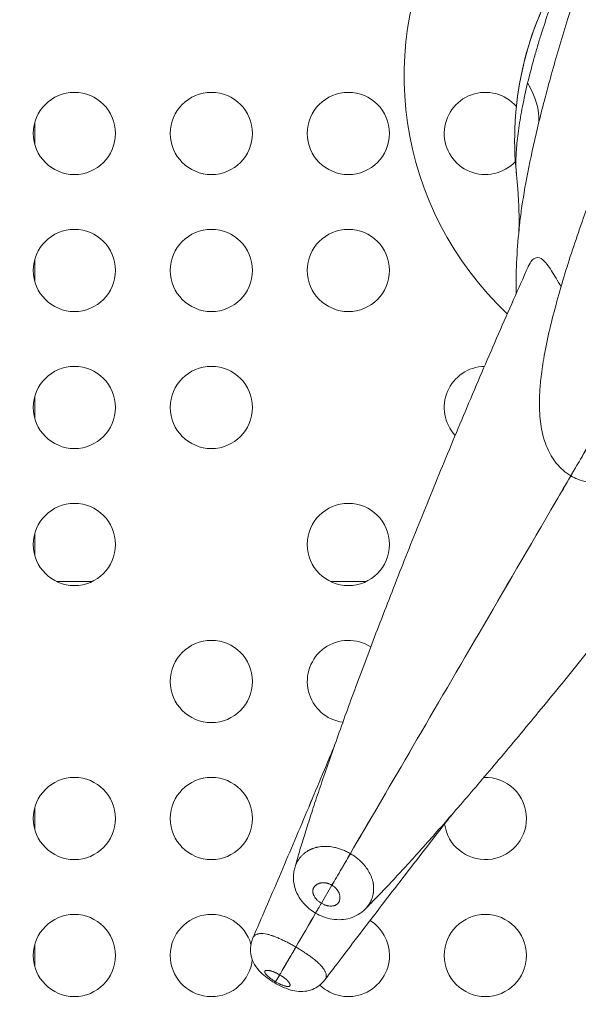
# Model space of a CAD drawing. Units: millimetres. Extents: x -346 to 14222, y -862 to 12295.
# Drawn here: x 9158 to 9362, y 6607 to 6967 of the extents above; entities that cross this region are included whole.
import ezdxf

# ---------------------------------------------------------------- set-up
doc = ezdxf.new("R2010")
doc.units = ezdxf.units.MM
doc.styles.get("Standard").update_dxf_attribs({"font": 'arial.ttf'})
doc.dimstyles.new('ISO-25', dxfattribs={"dimtxt": 2.5, "dimasz": 2.5, "dimexe": 1.25, "dimexo": 0.625, "dimtad": 1, "dimtxsty": 'Standard', "dimcen": 2.5, "dimadec": 0, "dimazin": 0, "dimtfac": 1, "dimtmove": 0, "dimatfit": 3, "dimfxl": 1, "dimarcsym": 0})

# ---------------------------------------------------------------- blocks, each defined once
blk = doc.blocks.new('*D9')
at = {"color": 0, "lineweight": -2, "transparency": 16777216}
for p, q in [((210.24, 11901.47), (210.24, 12022.72)), ((330.24, 12021.47), (14101.89, 12021.47)), ((14221.89, 11901.47), (14221.89, 12022.72))]:
    blk.add_line(p, q, dxfattribs=at)
at = {"color": 0, "transparency": 16777216}
for points in [[(330.24, 12041.47), (330.24, 12001.47), (210.24, 12021.47)], [(14101.89, 12041.47), (14101.89, 12001.47), (14221.89, 12021.47)]]:
    blk.add_solid(points, dxfattribs=at)
at = {"layer": 'Defpoints', "color": 0, "transparency": 16777216}
for p in [(14221.89, 12021.47), (14221.89, 7692.75), (210.24, 6512.77)]:
    blk.add_point(p, dxfattribs=at)
at = {"color": 0, "transparency": 16777216, "insert": (7216.06, 12163.59), "char_height": 200, "attachment_point": 5}
blk.add_mtext('1400', dxfattribs=at)

msp = doc.modelspace()

# ---------------------------------------------------------------- linework, layer by layer
at = {"color": 0, "linetype": 'Continuous', "lineweight": 0}
for p, q in [((9163.391, 6921.194), (9163.391, 6928.875)), ((9340.203, 6890.136), (9340.203, 6890.138)), ((9163.391, 6871.194), (9163.391, 6878.875)), ((9163.391, 6821.194), (9163.391, 6828.875)), ((9163.391, 6771.194), (9163.391, 6778.875)), ((9184.429, 6761.534), (9171.352, 6761.534)), ((9284.429, 6761.534), (9271.352, 6761.534)), ((9163.391, 6671.194), (9163.391, 6678.875)), ((9271.883, 6650.685), (9268.038, 6644.097)), ((9271.891, 6650.681), (9268.046, 6644.093)), ((9163.391, 6621.194), (9163.391, 6628.875)), ((9252.806, 6618), (9251.314, 6615.443)), ((9252.814, 6617.995), (9251.321, 6615.438))]:
    msp.add_line(p, q, dxfattribs=at)
for centre in [(9177.891, 6925.034), (9227.891, 6925.034), (9277.891, 6925.034), (9177.891, 6875.034), (9227.891, 6875.034), (9277.891, 6875.034), (9177.891, 6825.034), (9227.891, 6825.034), (9177.891, 6775.034), (9277.891, 6775.034), (9227.891, 6725.034), (9177.891, 6675.034), (9227.891, 6675.034), (9177.891, 6625.034), (9327.891, 6625.034)]:
    msp.add_circle(centre, 15, dxfattribs=at)
for centre, radius, start, end in [((9417.281, 6946.077), 119.003, 149.72961, 226.86111), ((9457.583, 6922.554), 119.003, 149.59505, 185.85545), ((9457.583, 6922.554), 119.003, 149.72961, 185.85545), ((9327.891, 6925.034), 15, 40.95667, 316.85221), ((9327.891, 6925.034), 15, 318.04568, 318.04878), ((9327.891, 6825.034), 15, 91.24885, 222.82213), ((9327.891, 6775.034), 15, 347.05227, 347.16258), ((9327.891, 6775.034), 15, 312.29664, 312.40695), ((9277.891, 6725.034), 15, 57.02665, 262.3113), ((9327.891, 6725.034), 15, 106.25073, 106.29863), ((9327.891, 6725.034), 15, 193.16059, 193.20849), ((9327.891, 6675.034), 15, 0, 91.99869), ((9277.891, 6675.034), 15, 151.58904, 162.79857), ((9277.891, 6675.034), 15, 31.50335, 31.54073), ((9327.891, 6675.034), 15, 187.68168, 0), ((9277.891, 6675.034), 15, 267.91849, 267.95587), ((9227.891, 6625.034), 15, 15.65659, 354.48207), ((9277.891, 6625.034), 15, 0, 58.18988), ((9277.891, 6625.034), 15, 226.09726, 0)]:
    msp.add_arc(centre, radius, start, end, dxfattribs=at)
for centre, major_axis, ratio, start_param, end_param in [((9055.291, 6996.151), (291.702, -70.072), 0.2386902, 0.0440773, 0.2259264), ((9507.891, 7055.034), (-144.532, -247.631), 0.3521149, -0.6575349, -0.5264456)]:
    msp.add_ellipse(centre, major_axis=major_axis, ratio=ratio, start_param=start_param, end_param=end_param, dxfattribs=at)
for points, knots in [([(9355.416, 6981.284), (9354.918, 6980.064), (9353.517, 6976.524), (9352.023, 6972.436), (9351.078, 6969.717), (9350.134, 6966.998), (9348.71, 6962.701), (9347.366, 6958.301), (9346.926, 6956.819), (9346.486, 6955.337), (9346.054, 6953.84), (9345.637, 6952.344), (9344.802, 6949.352), (9344.024, 6946.363), (9343.326, 6943.457)], [-61.5704503, -61.5704503, -61.5704503, -61.5704503, -53.6714867, -40.253615, -40.253615, -40.253615, -26.8357434, -20.1268075, -20.1268075, -20.1268075, -13.4178717, -13.4178717, -13.4178717, 0, 0, 0, 0]), ([(9347.446, 6929.215), (9348.865, 6935.038), (9351.298, 6944.318), (9355.042, 6957.261), (9357.882, 6966.545), (9359.833, 6972.618), (9360.748, 6975.407)], [0, 0, 0, 0, 13.4178717, 20.1268075, 26.8357434, 32.5825293, 32.5825293, 32.5825293, 32.5825293]), ([(9343.326, 6943.457), (9342.628, 6940.55), (9341.998, 6937.68), (9341.456, 6934.914), (9340.914, 6932.147), (9340.458, 6929.484), (9340.093, 6926.945), (9339.91, 6925.676), (9339.751, 6924.437), (9339.615, 6923.243), (9339.48, 6922.048), (9339.369, 6920.897), (9339.281, 6919.787), (9339.105, 6917.568), (9339.025, 6915.516), (9339.042, 6913.704), (9339.054, 6912.415), (9339.114, 6911.248), (9339.221, 6910.225)], [-375.700407, -375.700407, -375.700407, -375.700407, -362.2825353, -362.2825353, -362.2825353, -348.8646636, -348.8646636, -348.8646636, -342.1557278, -342.1557278, -342.1557278, -335.446792, -335.446792, -335.446792, -322.0289203, -322.0289203, -322.0289203, -312.4805749, -312.4805749, -312.4805749, -312.4805749]), ([(9359.083, 6800.087), (9358.077, 6800.674), (9357.121, 6801.363), (9355.38, 6802.876), (9354.583, 6803.708), (9353.15, 6805.465), (9352.509, 6806.403), (9351.357, 6808.354), (9350.853, 6809.378), (9349.962, 6811.482), (9349.584, 6812.569), (9348.92, 6814.813), (9348.651, 6815.968), (9348.193, 6818.369), (9348.022, 6819.606), (9347.754, 6822.212), (9347.676, 6823.569), (9347.6, 6826.51), (9347.623, 6828.074), (9347.774, 6831.532), (9347.927, 6833.411), (9348.399, 6837.785), (9348.759, 6840.266), (9349.724, 6845.919), (9350.373, 6849.106), (9351.873, 6855.69), (9352.729, 6859.091), (9354.563, 6865.848), (9355.528, 6869.195), (9357.556, 6875.874), (9358.611, 6879.198), (9360.822, 6885.912), (9361.976, 6889.3), (9364.385, 6896.16), (9365.638, 6899.631), (9368.245, 6906.67), (9369.597, 6910.238), (9372.398, 6917.462), (9373.846, 6921.121), (9376.83, 6928.513), (9378.365, 6932.248), (9380.57, 6937.515), (9381.198, 6939.006), (9381.834, 6940.504)], [0, 0, 0, 0, 3.4963686, 3.4963686, 6.9837208, 6.9837208, 10.5656822, 10.5656822, 14.3899778, 14.3899778, 18.5565817, 18.5565817, 23.2575321, 23.2575321, 28.6794511, 28.6794511, 35.1174474, 35.1174474, 43.0858153, 43.0858153, 53.1775067, 53.1775067, 66.8138889, 66.8138889, 84.0279811, 84.0279811, 101.5744688, 101.5744688, 117.9213109, 117.9213109, 133.3284653, 133.3284653, 148.2978366, 148.2978366, 162.9810463, 162.9810463, 177.490353, 177.490353, 191.8546702, 191.8546702, 206.0646503, 206.0646503, 211.6316127, 211.6316127, 211.6316127, 211.6316127]), ([(9340.203, 6890.138), (9340.274, 6890.842), (9340.352, 6891.564), (9340.437, 6892.303), (9340.66, 6894.241), (9340.931, 6896.301), (9341.89, 6902.794), (9342.723, 6907.542), (9343.757, 6912.691), (9344.792, 6917.841), (9346.028, 6923.392), (9347.446, 6929.215)], [339.597241, 339.597241, 339.597241, 339.597241, 342.1557278, 342.1557278, 342.1557278, 348.8646636, 348.8646636, 362.2825353, 362.2825353, 362.2825353, 375.700407, 375.700407, 375.700407, 375.700407]), ([(9340.119, 6889.288), (9340.125, 6889.407), (9340.133, 6889.575), (9340.156, 6890.149), (9340.172, 6890.639), (9340.195, 6891.872), (9340.201, 6892.616), (9340.195, 6894.343), (9340.181, 6895.331), (9340.123, 6897.538), (9340.077, 6898.764), (9339.943, 6901.454), (9339.852, 6902.931), (9339.612, 6906.126), (9339.461, 6907.859), (9339.259, 6909.844), (9339.24, 6910.034), (9339.22, 6910.225)], [14.6099182, 14.6099182, 14.6099182, 14.6099182, 18.368801, 18.368801, 24.5537761, 24.5537761, 30.7193121, 30.7193121, 36.9405557, 36.9405557, 43.3182225, 43.3182225, 50.0101386, 50.0101386, 57.1032041, 57.1032041, 57.8509188, 57.8509188, 57.8509188, 57.8509188]), ([(9470.162, 6888.946), (9468.38, 6886.628), (9466.607, 6884.342), (9462.366, 6878.925), (9459.907, 6875.825), (9455.031, 6869.758), (9452.611, 6866.789), (9447.811, 6860.984), (9445.43, 6858.148), (9440.707, 6852.611), (9438.365, 6849.911), (9433.723, 6844.653), (9431.422, 6842.097), (9426.862, 6837.131), (9424.601, 6834.723), (9420.107, 6830.051), (9417.874, 6827.789), (9413.396, 6823.388), (9411.151, 6821.252), (9406.57, 6817.064), (9404.235, 6815.021), (9399.377, 6811.013), (9396.853, 6809.056), (9391.645, 6805.413), (9388.985, 6803.71), (9383.899, 6801.056), (9381.682, 6800.036), (9377.503, 6798.625), (9375.727, 6798.138), (9372.37, 6797.579), (9370.85, 6797.432), (9367.959, 6797.444), (9366.594, 6797.557), (9364.018, 6798.042), (9362.79, 6798.388), (9360.744, 6799.2), (9359.897, 6799.61), (9359.09, 6800.081)], [0, 0, 0, 0, 10.0020482, 10.0020482, 24.0757762, 24.0757762, 38.2208544, 38.2208544, 52.4723414, 52.4723414, 66.868765, 66.868765, 81.4237903, 81.4237903, 96.1703978, 96.1703978, 111.191246, 111.191246, 126.6905558, 126.6905558, 143.0423618, 143.0423618, 160.4802581, 160.4802581, 177.1940154, 177.1940154, 188.3626764, 188.3626764, 195.4606734, 195.4606734, 200.6594242, 200.6594242, 204.9614246, 204.9614246, 208.7986102, 208.7986102, 211.6028406, 211.6028406, 211.6028406, 211.6028406]), ([(9343.509, 6876.356), (9343.526, 6876.394), (9343.544, 6876.432), (9343.97, 6877.363), (9344.414, 6878.101), (9345.371, 6879.204), (9345.883, 6879.563), (9347.184, 6879.88), (9347.989, 6879.626), (9349.84, 6878.09), (9350.872, 6876.74), (9353.107, 6873.244), (9354.253, 6871.252), (9355.514, 6869.088)], [8.3070108, 8.3070108, 8.3070108, 8.3070108, 8.3458492, 8.3458492, 9.2615923, 9.2615923, 10.191795, 10.191795, 11.4798066, 11.4798066, 12.8795017, 12.8795017, 14.1425334, 14.1425334, 14.1425334, 14.1425334]), ([(9258.305, 6656.906), (9258.645, 6658.125), (9259.01, 6659.405), (9259.931, 6662.568), (9260.51, 6664.505), (9261.755, 6668.576), (9262.421, 6670.709), (9263.841, 6675.167), (9264.595, 6677.493), (9266.192, 6682.339), (9267.036, 6684.86), (9268.811, 6690.093), (9269.744, 6692.807), (9271.696, 6698.414), (9272.715, 6701.31), (9274.838, 6707.273), (9275.943, 6710.344), (9278.236, 6716.653), (9279.425, 6719.894), (9281.881, 6726.527), (9283.149, 6729.922), (9285.759, 6736.849), (9287.102, 6740.385), (9289.86, 6747.586), (9291.276, 6751.255), (9294.174, 6758.705), (9295.657, 6762.489), (9298.684, 6770.157), (9300.23, 6774.044), (9303.378, 6781.904), (9304.982, 6785.882), (9308.241, 6793.905), (9309.897, 6797.954), (9313.255, 6806.107), (9314.958, 6810.215), (9318.406, 6818.472), (9320.152, 6822.625), (9323.679, 6830.954), (9325.461, 6835.134), (9329.055, 6843.504), (9330.869, 6847.697), (9334.52, 6856.08), (9336.36, 6860.272), (9339.967, 6868.431), (9341.735, 6872.402), (9343.509, 6876.356)], [0, 0, 0, 0, 10.0023235, 10.0023235, 23.5981697, 23.5981697, 37.0257267, 37.0257267, 50.3450196, 50.3450196, 63.6468829, 63.6468829, 76.9642983, 76.9642983, 90.2922323, 90.2922323, 103.6554461, 103.6554461, 117.0777588, 117.0777588, 130.5339339, 130.5339339, 144.0202323, 144.0202323, 157.5564, 157.5564, 171.1204882, 171.1204882, 184.7131183, 184.7131183, 198.3402912, 198.3402912, 211.9839151, 211.9839151, 225.6491384, 225.6491384, 239.3337947, 239.3337947, 253.0303931, 253.0303931, 266.7410604, 266.7410604, 280.4654585, 280.4654585, 293.5243825, 293.5243825, 293.5243825, 293.5243825]), ([(9433.159, 6824.034), (9431.191, 6821.361), (9429.212, 6818.687), (9424.496, 6812.342), (9421.751, 6808.669), (9416.246, 6801.346), (9413.484, 6797.692), (9407.956, 6790.419), (9405.187, 6786.796), (9399.657, 6779.597), (9396.893, 6776.018), (9391.382, 6768.916), (9388.632, 6765.391), (9383.159, 6758.41), (9380.433, 6754.951), (9375.02, 6748.116), (9372.331, 6744.737), (9366.998, 6738.071), (9364.353, 6734.78), (9359.121, 6728.305), (9356.531, 6725.117), (9351.422, 6718.859), (9348.9, 6715.786), (9343.932, 6709.764), (9341.484, 6706.813), (9336.674, 6701.048), (9334.31, 6698.23), (9329.684, 6692.748), (9327.418, 6690.079), (9322.99, 6684.896), (9320.826, 6682.378), (9316.612, 6677.509), (9314.56, 6675.155), (9310.577, 6670.618), (9308.645, 6668.434), (9304.909, 6664.245), (9303.104, 6662.238), (9299.626, 6658.404), (9297.95, 6656.574), (9294.737, 6653.101), (9293.198, 6651.456), (9290.263, 6648.354), (9288.865, 6646.895), (9286.319, 6644.273), (9285.16, 6643.094), (9284.062, 6641.994)], [0, 0, 0, 0, 10.0022415, 10.0022415, 23.7514564, 23.7514564, 37.4871993, 37.4871993, 51.2133188, 51.2133188, 64.9242708, 64.9242708, 78.6243728, 78.6243728, 92.3102661, 92.3102661, 105.9755121, 105.9755121, 119.6265363, 119.6265363, 133.2547641, 133.2547641, 146.8488856, 146.8488856, 160.4224804, 160.4224804, 173.9682331, 173.9682331, 187.4572573, 187.4572573, 200.9208691, 200.9208691, 214.340392, 214.340392, 227.7201146, 227.7201146, 241.0520683, 241.0520683, 254.3733759, 254.3733759, 267.6817371, 267.6817371, 280.9885654, 280.9885654, 293.2417619, 293.2417619, 293.2417619, 293.2417619]), ([(9371.766, 6821.816), (9366.48, 6812.76), (9362.787, 6806.433), (9359.655, 6801.066), (9359.082, 6800.085), (9359.083, 6800.087)], [-30.0372783, -30.0372783, -30.0372783, -30.0372783, -22.5232167, -22.5232167, -18.2003066, -18.2003066, -18.2003066, -18.2003066]), ([(9371.773, 6821.812), (9366.487, 6812.755), (9362.795, 6806.429), (9359.662, 6801.061), (9359.089, 6800.08), (9359.09, 6800.081)], [0, 0, 0, 0, 7.5042717, 7.5042717, 11.8220097, 11.8220097, 11.8220097, 11.8220097]), ([(9359.083, 6800.087), (9357.259, 6796.961), (9355.435, 6793.837), (9344.045, 6774.322), (9334.629, 6758.188), (9316.564, 6727.237), (9307.984, 6712.537), (9292.109, 6685.338), (9284.914, 6673.01), (9278.619, 6662.225)], [-18.2109245, -18.2109245, -18.2109245, -18.2109245, -17.1232148, -17.1232148, -11.4092903, -11.4092903, -5.7031871, -5.7031871, -0.0000041, -0.0000041, -0.0000041, -0.0000041]), ([(9359.09, 6800.081), (9357.266, 6796.956), (9355.442, 6793.832), (9344.057, 6774.324), (9334.638, 6758.188), (9316.567, 6727.226), (9307.987, 6712.526), (9292.116, 6685.333), (9284.921, 6673.006), (9278.626, 6662.221)], [4.6247906, 4.6247906, 4.6247906, 4.6247906, 5.7125996, 5.7125996, 11.4258432, 11.4258432, 17.1322048, 17.1322048, 22.839171, 22.839171, 22.839171, 22.839171]), ([(9243.06, 6631.476), (9244.216, 6634.133), (9245.382, 6636.823), (9248.185, 6643.311), (9249.831, 6647.14), (9253.14, 6654.869), (9254.805, 6658.773), (9258.146, 6666.638), (9259.824, 6670.603), (9263.192, 6678.587), (9264.883, 6682.608), (9268.276, 6690.702), (9269.98, 6694.778), (9272.06, 6699.765), (9272.432, 6700.657), (9272.804, 6701.551)], [0.0456144, 0.0456144, 0.0456144, 0.0456144, 10.002203, 10.002203, 23.7965567, 23.7965567, 37.489004, 37.489004, 51.0823221, 51.0823221, 64.6164256, 64.6164256, 78.1285659, 78.1285659, 81.0685429, 81.0685429, 81.0685429, 81.0685429]), ([(9315.726, 6676.497), (9314.407, 6674.805), (9313.092, 6673.115), (9309.072, 6667.947), (9306.381, 6664.48), (9301.043, 6657.589), (9298.394, 6654.162), (9293.151, 6647.362), (9290.554, 6643.986), (9285.425, 6637.298), (9282.89, 6633.984), (9277.885, 6627.418), (9275.412, 6624.165), (9271.758, 6619.338), (9270.543, 6617.731), (9269.34, 6616.135)], [206.764868, 206.764868, 206.764868, 206.764868, 213.2829231, 213.2829231, 226.7539551, 226.7539551, 240.2466333, 240.2466333, 253.7642694, 253.7642694, 267.3067836, 267.3067836, 280.9227507, 280.9227507, 287.7890475, 287.7890475, 287.7890475, 287.7890475]), ([(9278.619, 6662.225), (9278.392, 6662.358), (9277.934, 6662.613), (9276.994, 6663.092), (9276.025, 6663.516), (9275.038, 6663.88), (9274.291, 6664.121), (9273.54, 6664.33), (9272.707, 6664.524), (9271.785, 6664.691), (9270.773, 6664.811), (9269.766, 6664.866), (9268.768, 6664.854), (9267.787, 6664.773), (9267.148, 6664.675), (9266.831, 6664.613), (9266.829, 6664.613), (9266.827, 6664.612), (9266.823, 6664.612), (9266.817, 6664.61), (9266.809, 6664.609), (9266.799, 6664.607), (9266.787, 6664.604), (9266.767, 6664.601), (9266.747, 6664.597), (9266.728, 6664.593), (9266.698, 6664.587), (9266.663, 6664.579), (9266.624, 6664.571), (9266.585, 6664.563), (9266.535, 6664.552), (9266.476, 6664.539), (9266.417, 6664.526), (9266.339, 6664.508), (9266.241, 6664.484), (9266.123, 6664.455), (9266.026, 6664.43), (9265.948, 6664.409), (9265.598, 6664.313), (9265.119, 6664.161), (9264.595, 6663.957), (9264.337, 6663.847), (9264.19, 6663.782), (9264.081, 6663.732), (9263.972, 6663.681), (9263.828, 6663.611), (9263.703, 6663.548), (9263.596, 6663.492), (9263.525, 6663.455), (9263.455, 6663.416), (9263.384, 6663.378), (9263.341, 6663.353), (9263.306, 6663.334), (9263.28, 6663.319), (9263.258, 6663.307), (9263.243, 6663.298), (9263.235, 6663.294), (9263.231, 6663.291), (9262.95, 6663.13), (9262.409, 6662.786), (9261.634, 6662.188), (9260.902, 6661.504), (9260.224, 6660.734), (9259.609, 6659.875), (9259.069, 6658.931), (9258.628, 6657.937), (9258.398, 6657.238), (9258.305, 6656.907)], [-0.49976192, -0.49976192, -0.49976192, -0.49976192, -0.49083864, -0.48191537, -0.46406882, -0.45514554, -0.44622226, -0.43729899, -0.42837571, -0.41647801, -0.40458031, -0.39268261, -0.38078491, -0.36888721, -0.35698951, -0.35697789, -0.35696627, -0.35694303, -0.35689656, -0.35680361, -0.35671066, -0.35661771, -0.3564318, -0.3562459, -0.3558741, -0.3556882, -0.3555023, -0.35475869, -0.35438689, -0.35401508, -0.35327148, -0.35252787, -0.35178427, -0.35104066, -0.34955345, -0.34806623, -0.34657902, -0.34583541, -0.34509181, -0.33319411, -0.32724526, -0.32427083, -0.32278362, -0.32129641, -0.31980919, -0.31832198, -0.31534756, -0.31460395, -0.31386034, -0.31237313, -0.31162953, -0.31088592, -0.31051412, -0.31014231, -0.30977051, -0.30958461, -0.30949166, -0.30944518, -0.30939871, -0.29750101, -0.28560331, -0.2737056, -0.2618079, -0.2499102, -0.2380125, -0.2261148, -0.21594796, -0.21594796, -0.21594796, -0.21594796]), ([(9278.619, 6662.225), (9278.21, 6661.525), (9277.721, 6660.687), (9276.773, 6659.063), (9276.179, 6658.045), (9274.86, 6655.785), (9274.228, 6654.703), (9272.957, 6652.524), (9272.388, 6651.549), (9271.883, 6650.685)], [-2.1983971, -2.1983971, -2.1983971, -2.1983971, -1.3719956, -1.3719956, -0.7809552, -0.7809552, -0.3690754, -0.3690754, 0, 0, 0, 0]), ([(9278.626, 6662.221), (9278.257, 6661.588), (9277.776, 6660.763), (9276.678, 6658.883), (9276.084, 6657.864), (9274.793, 6655.653), (9274.167, 6654.581), (9272.963, 6652.518), (9272.395, 6651.545), (9271.891, 6650.681)], [0, 0, 0, 0, 0.334821, 0.334821, 0.6129561, 0.6129561, 0.8672746, 0.8672746, 1.1215924, 1.1215924, 1.1215924, 1.1215924]), ([(9278.626, 6662.221), (9279.08, 6661.956), (9279.968, 6661.392), (9281.026, 6660.597), (9281.828, 6659.917), (9282.599, 6659.207), (9283.611, 6658.153), (9284.765, 6656.677), (9285.623, 6655.234), (9286.173, 6654.042), (9286.458, 6653.287), (9286.651, 6652.671), (9286.82, 6652.048), (9286.935, 6651.497), (9287.009, 6651.021), (9287.035, 6650.822), (9287.054, 6650.663), (9287.071, 6650.503), (9287.111, 6650.064), (9287.131, 6649.503), (9287.112, 6648.861), (9287.076, 6648.381), (9287.027, 6647.978), (9286.983, 6647.695), (9286.955, 6647.533), (9286.818, 6646.805), (9286.594, 6646.034), (9286.257, 6645.232), (9286.113, 6644.913), (9285.837, 6644.357), (9285.374, 6643.578), (9284.805, 6642.814), (9284.384, 6642.333), (9284.179, 6642.115), (9284.081, 6642.013), (9284.016, 6641.947), (9283.986, 6641.917)], [-0.49976192, -0.49976192, -0.49976192, -0.49976192, -0.48191537, -0.46406882, -0.45514554, -0.44622226, -0.42837571, -0.40458031, -0.38078491, -0.36888721, -0.35698951, -0.35104066, -0.34509181, -0.33319411, -0.33021968, -0.32724526, -0.32575804, -0.32427083, -0.32129641, -0.30939871, -0.30344986, -0.29750101, -0.29155216, -0.28857773, -0.28709052, -0.28560331, -0.2618079, -0.25883348, -0.25585905, -0.2499102, -0.2380125, -0.2261148, -0.22016595, -0.21867874, -0.21719153, -0.21594835, -0.21594835, -0.21594835, -0.21594835]), ([(9265.932, 6640.489), (9264.855, 6641.118), (9263.836, 6641.863), (9261.999, 6643.53), (9261.168, 6644.462), (9259.77, 6646.455), (9259.189, 6647.527), (9258.339, 6649.718), (9258.054, 6650.851), (9257.797, 6653.084), (9257.81, 6654.2), (9258.043, 6655.834), (9258.157, 6656.376), (9258.305, 6656.907)], [0, 0, 0, 0, 3.7439919, 3.7439919, 7.4573924, 7.4573924, 11.0911227, 11.0911227, 14.570225, 14.570225, 17.8968037, 17.8968037, 19.5688084, 19.5688084, 19.5688084, 19.5688084]), ([(9268.038, 6644.097), (9267.879, 6644.191), (9267.564, 6644.389), (9267.111, 6644.72), (9266.684, 6645.081), (9266.356, 6645.404), (9266.112, 6645.674), (9265.938, 6645.882), (9265.773, 6646.098), (9265.568, 6646.393), (9265.387, 6646.698), (9265.254, 6646.971), (9265.186, 6647.129), (9265.112, 6647.313), (9265.027, 6647.566), (9264.95, 6647.89), (9264.906, 6648.214), (9264.899, 6648.481), (9264.911, 6648.689), (9264.934, 6648.896), (9264.985, 6649.149), (9265.08, 6649.442), (9265.206, 6649.72), (9265.36, 6649.98), (9265.541, 6650.225), (9265.749, 6650.452), (9265.979, 6650.66), (9266.228, 6650.847), (9266.406, 6650.957), (9266.499, 6651.01), (9266.501, 6651.01), (9266.503, 6651.012), (9266.508, 6651.015), (9266.516, 6651.019), (9266.524, 6651.024), (9266.536, 6651.03), (9266.55, 6651.038), (9266.574, 6651.051), (9266.597, 6651.063), (9266.621, 6651.075), (9266.657, 6651.094), (9266.698, 6651.114), (9266.747, 6651.138), (9266.783, 6651.155), (9266.82, 6651.171), (9266.87, 6651.193), (9266.957, 6651.23), (9267.135, 6651.299), (9267.299, 6651.353), (9267.419, 6651.386), (9267.446, 6651.394), (9267.479, 6651.403), (9267.52, 6651.413), (9267.553, 6651.422), (9267.58, 6651.428), (9267.601, 6651.433), (9267.621, 6651.438), (9267.638, 6651.442), (9267.652, 6651.445), (9267.666, 6651.448), (9267.678, 6651.45), (9267.688, 6651.453), (9267.695, 6651.454), (9267.701, 6651.456), (9267.708, 6651.457), (9267.713, 6651.458), (9267.716, 6651.459), (9267.719, 6651.459), (9267.721, 6651.46), (9267.722, 6651.46), (9267.723, 6651.46), (9267.723, 6651.46), (9267.833, 6651.483), (9268.055, 6651.521), (9268.398, 6651.555), (9268.748, 6651.567), (9269.103, 6651.555), (9269.461, 6651.521), (9269.787, 6651.47), (9270.083, 6651.408), (9270.35, 6651.339), (9270.615, 6651.258), (9270.966, 6651.135), (9271.31, 6650.988), (9271.642, 6650.821), (9271.804, 6650.731), (9271.883, 6650.685)], [0.00013812, 0.00013812, 0.00013812, 0.00013812, 0.01790504, 0.03575159, 0.05359814, 0.07144469, 0.08036797, 0.08929124, 0.09821452, 0.1071378, 0.12498435, 0.13390762, 0.13836926, 0.1428309, 0.1547286, 0.1666263, 0.178524, 0.1904217, 0.19637055, 0.2023194, 0.2142171, 0.2261148, 0.2380125, 0.2499102, 0.2618079, 0.2737056, 0.28560331, 0.29750101, 0.30939871, 0.30944518, 0.30949166, 0.30958461, 0.30977051, 0.31014231, 0.31051412, 0.31088592, 0.31162953, 0.31237313, 0.31386034, 0.31460395, 0.31534756, 0.31832198, 0.31980919, 0.32129641, 0.32278362, 0.32427083, 0.32724526, 0.33319411, 0.34509181, 0.34583541, 0.34657902, 0.34806623, 0.34955345, 0.35104066, 0.35178427, 0.35252787, 0.35327148, 0.35401508, 0.35438689, 0.35475869, 0.3555023, 0.3556882, 0.3558741, 0.3562459, 0.3564318, 0.35661771, 0.35671066, 0.35680361, 0.35689656, 0.35694303, 0.35696627, 0.35697789, 0.35698951, 0.36888721, 0.38078491, 0.39268261, 0.40458031, 0.41647801, 0.42837571, 0.43729899, 0.44622226, 0.45514554, 0.46406882, 0.48191537, 0.49083864, 0.49967288, 0.49967288, 0.49967288, 0.49967288]), ([(9268.046, 6644.093), (9268.366, 6643.906), (9268.744, 6643.719), (9269.176, 6643.546), (9269.35, 6643.48), (9269.657, 6643.372), (9269.982, 6643.279), (9270.277, 6643.21), (9270.514, 6643.162), (9270.931, 6643.095), (9271.409, 6643.061), (9271.875, 6643.076), (9272.254, 6643.117), (9272.584, 6643.185), (9272.901, 6643.282), (9273.171, 6643.39), (9273.407, 6643.515), (9273.582, 6643.628), (9273.709, 6643.719), (9273.829, 6643.817), (9273.924, 6643.904), (9273.988, 6643.968), (9274.023, 6644.005), (9274.076, 6644.061), (9274.185, 6644.186), (9274.335, 6644.392), (9274.46, 6644.61), (9274.537, 6644.77), (9274.577, 6644.864), (9274.671, 6645.1), (9274.736, 6645.336), (9274.775, 6645.566), (9274.783, 6645.618), (9274.796, 6645.707), (9274.81, 6645.837), (9274.819, 6645.993), (9274.824, 6646.204), (9274.816, 6646.39), (9274.802, 6646.538), (9274.796, 6646.592), (9274.79, 6646.646), (9274.781, 6646.713), (9274.756, 6646.875), (9274.717, 6647.064), (9274.661, 6647.28), (9274.596, 6647.494), (9274.501, 6647.758), (9274.316, 6648.179), (9274.026, 6648.693), (9273.631, 6649.223), (9273.282, 6649.603), (9273.014, 6649.858), (9272.734, 6650.103), (9272.364, 6650.387), (9272.051, 6650.587), (9271.891, 6650.681)], [0.00013812, 0.00013812, 0.00013812, 0.00013812, 0.03575159, 0.04021323, 0.04467487, 0.05359814, 0.07144469, 0.07739354, 0.08334239, 0.09524009, 0.1190355, 0.1309332, 0.1428309, 0.1586945, 0.1666263, 0.178524, 0.1904217, 0.19637055, 0.2023194, 0.20826825, 0.2142171, 0.21719153, 0.21867874, 0.22016595, 0.2261148, 0.2380125, 0.2499102, 0.25585905, 0.25883348, 0.2618079, 0.28560331, 0.28709052, 0.28857773, 0.29155216, 0.29750101, 0.30344986, 0.30939871, 0.32129641, 0.32427083, 0.32575804, 0.32724526, 0.33021968, 0.33319411, 0.34509181, 0.35104066, 0.35698951, 0.36888721, 0.38078491, 0.40458031, 0.42837571, 0.44622226, 0.45514554, 0.46406882, 0.48191537, 0.49967288, 0.49967288, 0.49967288, 0.49967288]), ([(9268.038, 6644.097), (9267.647, 6643.427), (9267.297, 6642.827), (9266.703, 6641.81), (9266.463, 6641.398), (9266.108, 6640.79), (9265.997, 6640.599), (9265.939, 6640.501), (9265.932, 6640.489), (9265.932, 6640.489)], [-1.13762905, -1.13762905, -1.13762905, -1.13762905, -0.85501808, -0.85501808, -0.57186239, -0.57186239, -0.28678464, -0.28678464, -0.19596664, -0.19596664, -0.19596664, -0.19596664]), ([(9268.046, 6644.093), (9267.654, 6643.422), (9267.305, 6642.823), (9266.711, 6641.806), (9266.471, 6641.394), (9266.116, 6640.786), (9266.004, 6640.595), (9265.947, 6640.496), (9265.94, 6640.485), (9265.94, 6640.485)], [0, 0, 0, 0, 0.28657445, 0.28657445, 0.57314808, 0.57314808, 0.86064913, 0.86064913, 0.95167632, 0.95167632, 0.95167632, 0.95167632]), ([(9283.986, 6641.917), (9283.233, 6641.163), (9282.377, 6640.499), (9280.542, 6639.413), (9279.551, 6638.983), (9277.497, 6638.369), (9276.418, 6638.185), (9274.225, 6638.057), (9273.096, 6638.12), (9270.836, 6638.482), (9269.692, 6638.793), (9267.679, 6639.562), (9266.788, 6639.99), (9265.94, 6640.485)], [0, 0, 0, 0, 3.233413, 3.233413, 6.4559969, 6.4559969, 9.7244538, 9.7244538, 13.0987047, 13.0987047, 16.6272495, 16.6272495, 19.5719586, 19.5719586, 19.5719586, 19.5719586]), ([(9251.056, 6615.001), (9250.094, 6615.563), (9249.156, 6616.18), (9247.406, 6617.488), (9246.583, 6618.185), (9245.019, 6619.777), (9244.278, 6620.706), (9243.132, 6622.693), (9242.704, 6623.751), (9242.228, 6625.811), (9242.136, 6626.825), (9242.241, 6628.787), (9242.43, 6629.756), (9242.835, 6630.932), (9242.934, 6631.189), (9243.044, 6631.44)], [0, 0, 0, 0, 3.3421738, 3.3421738, 6.7005742, 6.7005742, 10.3870221, 10.3870221, 13.8065469, 13.8065469, 16.830695, 16.830695, 19.7603871, 19.7603871, 20.5903977, 20.5903977, 20.5903977, 20.5903977]), ([(9258.718, 6628.129), (9258.265, 6628.393), (9257.351, 6628.914), (9256.193, 6629.538), (9255.271, 6630.014), (9254.584, 6630.357), (9253.903, 6630.686), (9253.009, 6631.1), (9251.906, 6631.58), (9250.941, 6631.955), (9250.316, 6632.177), (9249.904, 6632.316), (9249.4, 6632.476), (9248.814, 6632.642), (9247.428, 6632.984), (9246.115, 6633.121), (9245.089, 6632.967), (9244.739, 6632.878), (9244.239, 6632.71), (9243.731, 6632.41), (9243.287, 6631.909), (9243.116, 6631.605), (9243.044, 6631.44)], [-0.49976192, -0.49976192, -0.49976192, -0.49976192, -0.48191537, -0.46406882, -0.45514554, -0.44622226, -0.43729899, -0.42837571, -0.41052916, -0.39268261, -0.38822097, -0.38375934, -0.37483606, -0.36591278, -0.35698951, -0.30939871, -0.29750101, -0.29155216, -0.28560331, -0.2618079, -0.2499102, -0.23828643, -0.23828643, -0.23828643, -0.23828643]), ([(9258.718, 6628.129), (9258.17, 6627.189), (9257.541, 6626.112), (9256.313, 6624.008), (9255.71, 6622.975), (9254.578, 6621.035), (9254.097, 6620.211), (9253.306, 6618.855), (9253.002, 6618.335), (9252.806, 6618)], [-1.62884, -1.62884, -1.62884, -1.62884, -1.1425938, -1.1425938, -0.7386702, -0.7386702, -0.3693346, -0.3693346, 0, 0, 0, 0]), ([(9258.726, 6628.125), (9258.119, 6627.086), (9257.496, 6626.017), (9256.435, 6624.201), (9255.808, 6623.125), (9254.651, 6621.144), (9254.149, 6620.283), (9253.314, 6618.852), (9253.009, 6618.331), (9252.814, 6617.995)], [0, 0, 0, 0, 0.37022175, 0.37022175, 0.63500346, 0.63500346, 0.81952255, 0.81952255, 0.98486559, 0.98486559, 0.98486559, 0.98486559]), ([(9258.726, 6628.125), (9259.179, 6627.86), (9260.082, 6627.32), (9261.194, 6626.619), (9262.008, 6626.086), (9262.434, 6625.8), (9263.065, 6625.369), (9263.828, 6624.831), (9264.987, 6623.964), (9265.714, 6623.375), (9266.147, 6623.003), (9266.168, 6622.985), (9266.205, 6622.953), (9266.278, 6622.89), (9266.381, 6622.799), (9266.504, 6622.69), (9266.625, 6622.582), (9266.744, 6622.474), (9266.9, 6622.329), (9267.166, 6622.078), (9267.527, 6621.72), (9267.971, 6621.249), (9268.335, 6620.825), (9268.627, 6620.451), (9268.897, 6620.079), (9269.133, 6619.711), (9269.332, 6619.348), (9269.506, 6618.989), (9269.675, 6618.549), (9269.797, 6618.028), (9269.831, 6617.518), (9269.769, 6617.021), (9269.606, 6616.548), (9269.426, 6616.249), (9269.318, 6616.106)], [-0.49976192, -0.49976192, -0.49976192, -0.49976192, -0.48191537, -0.46406882, -0.45514554, -0.44845308, -0.44622226, -0.42837571, -0.4149908, -0.39268261, -0.39240376, -0.39212491, -0.3915672, -0.39045179, -0.38822097, -0.38599015, -0.38375934, -0.38152852, -0.3792977, -0.37483606, -0.36591278, -0.35698951, -0.34509181, -0.33914296, -0.33319411, -0.32129641, -0.31534756, -0.30939871, -0.29750101, -0.28560331, -0.2737056, -0.2618079, -0.2499102, -0.23829521, -0.23829521, -0.23829521, -0.23829521]), ([(9251.314, 6615.443), (9250.994, 6615.63), (9250.357, 6616.024), (9249.659, 6616.513), (9249.198, 6616.866), (9248.843, 6617.151), (9248.431, 6617.511), (9248.116, 6617.826), (9247.934, 6618.029), (9247.821, 6618.163), (9247.695, 6618.327), (9247.572, 6618.515), (9247.502, 6618.647), (9247.466, 6618.731), (9247.423, 6618.84), (9247.389, 6618.98), (9247.391, 6619.136), (9247.424, 6619.254), (9247.485, 6619.354), (9247.602, 6619.467), (9247.751, 6619.537), (9247.907, 6619.576), (9248.017, 6619.597), (9248.35, 6619.632), (9248.799, 6619.591), (9249.284, 6619.488), (9249.49, 6619.438), (9249.668, 6619.389), (9249.814, 6619.346), (9250.036, 6619.278), (9250.38, 6619.161), (9250.774, 6619.007), (9251.093, 6618.872), (9251.337, 6618.764), (9251.582, 6618.649), (9251.911, 6618.489), (9252.323, 6618.275), (9252.646, 6618.093), (9252.806, 6618)], [0.00013812, 0.00013812, 0.00013812, 0.00013812, 0.03575159, 0.07144469, 0.08334239, 0.09524009, 0.1190355, 0.1428309, 0.14877975, 0.1547286, 0.1666263, 0.178524, 0.1904217, 0.19339613, 0.19637055, 0.2142171, 0.2261148, 0.2380125, 0.2499102, 0.2618079, 0.28560331, 0.29155216, 0.29750101, 0.30939871, 0.35698951, 0.36591278, 0.37483606, 0.38375934, 0.38822097, 0.39268261, 0.41052916, 0.42837571, 0.43729899, 0.44622226, 0.45514554, 0.46406882, 0.48191537, 0.49967288, 0.49967288, 0.49967288, 0.49967288]), ([(9251.314, 6615.443), (9251.162, 6615.182), (9251.076, 6615.035), (9251.057, 6615.003), (9251.056, 6615.001), (9251.056, 6615.001)], [-1.13960671, -1.13960671, -1.13960671, -1.13960671, -0.85544144, -0.85544144, -0.82098671, -0.82098671, -0.82098671, -0.82098671]), ([(9269.318, 6616.106), (9268.733, 6615.33), (9268.034, 6614.632), (9266.493, 6613.471), (9265.634, 6612.994), (9263.862, 6612.301), (9262.931, 6612.073), (9261.033, 6611.855), (9260.054, 6611.87), (9258.115, 6612.11), (9257.147, 6612.342), (9255.109, 6612.999), (9254.024, 6613.454), (9252.318, 6614.294), (9251.684, 6614.635), (9251.064, 6614.997)], [0, 0, 0, 0, 2.9327046, 2.9327046, 5.8448171, 5.8448171, 8.7217365, 8.7217365, 11.7085452, 11.7085452, 14.8391098, 14.8391098, 18.4440362, 18.4440362, 20.5975514, 20.5975514, 20.5975514, 20.5975514]), ([(9251.321, 6615.438), (9251.169, 6615.178), (9251.084, 6615.031), (9251.065, 6614.999), (9251.064, 6614.997), (9251.064, 6614.997)], [0, 0, 0, 0, 0.28645697, 0.28645697, 0.32114661, 0.32114661, 0.32114661, 0.32114661]), ([(9251.321, 6615.438), (9251.642, 6615.252), (9252.134, 6614.981), (9252.71, 6614.696), (9253.037, 6614.543), (9253.308, 6614.421), (9253.601, 6614.296), (9254.024, 6614.127), (9254.436, 6613.982), (9254.826, 6613.865), (9255.035, 6613.812), (9255.169, 6613.782), (9255.257, 6613.764), (9255.408, 6613.735), (9255.572, 6613.712), (9255.725, 6613.699), (9255.87, 6613.692), (9256.003, 6613.696), (9256.121, 6613.711), (9256.203, 6613.727), (9256.266, 6613.745), (9256.313, 6613.761), (9256.424, 6613.807), (9256.534, 6613.892), (9256.61, 6614.028), (9256.641, 6614.146), (9256.644, 6614.28), (9256.62, 6614.426), (9256.572, 6614.584), (9256.511, 6614.723), (9256.451, 6614.84), (9256.382, 6614.959), (9256.302, 6615.084), (9256.211, 6615.212), (9256.113, 6615.342), (9255.991, 6615.492), (9255.842, 6615.661), (9255.721, 6615.79), (9255.632, 6615.881), (9255.579, 6615.934), (9255.539, 6615.973), (9255.499, 6616.013), (9255.457, 6616.052), (9255.422, 6616.086), (9255.398, 6616.109), (9255.385, 6616.121), (9255.378, 6616.127), (9255.232, 6616.264), (9254.986, 6616.481), (9254.59, 6616.801), (9254.328, 6616.999), (9254.11, 6617.157), (9253.962, 6617.262), (9253.68, 6617.457), (9253.291, 6617.71), (9252.974, 6617.902), (9252.814, 6617.995)], [0.00013812, 0.00013812, 0.00013812, 0.00013812, 0.03575159, 0.05359814, 0.06252142, 0.07144469, 0.08334239, 0.09524009, 0.1190355, 0.1309332, 0.1428309, 0.14580532, 0.14877975, 0.1547286, 0.1666263, 0.17257515, 0.178524, 0.1904217, 0.19637055, 0.2023194, 0.20826825, 0.21124268, 0.2142171, 0.2380125, 0.2499102, 0.2618079, 0.2737056, 0.28560331, 0.29750101, 0.30939871, 0.31534756, 0.32129641, 0.33319411, 0.33914296, 0.34509181, 0.35698951, 0.36591278, 0.37483606, 0.3792977, 0.38152852, 0.38375934, 0.38599015, 0.38822097, 0.39045179, 0.3915672, 0.39212491, 0.39240376, 0.39268261, 0.4149908, 0.42837571, 0.44622226, 0.44845308, 0.45514554, 0.46406882, 0.48191537, 0.49967288, 0.49967288, 0.49967288, 0.49967288])]:
    msp.add_open_spline(points, degree=3, knots=knots, dxfattribs=at)
for points in [[(9340.2, 6890.113), (9340.201, 6890.121), (9340.202, 6890.129), (9340.202, 6890.137)], [(9265.932, 6640.489), (9263.514, 6636.346), (9261.109, 6632.224), (9258.718, 6628.129)], [(9265.94, 6640.485), (9263.522, 6636.342), (9261.116, 6632.22), (9258.726, 6628.125)]]:
    msp.add_open_spline(points, degree=3, dxfattribs=at)

# ---------------------------------------------------------------- dimensions: what is measured, and where the dimension line sits
dim = msp.add_linear_dim(base=(14221.891, 12021.472), p1=(210.236, 6512.765), p2=(14221.891, 7692.748), text='1400', dimstyle='ISO-25', override={"dimtxt": 200, "dimasz": 120, "dimgap": 40, "dimfxl": 120, "dimfxlon": 1})
dim.commit()
dim.dimension.update_dxf_attribs({"geometry": '*D9', "text_midpoint": (7216.063, 12163.586)})

doc.saveas('drawing.dxf')
